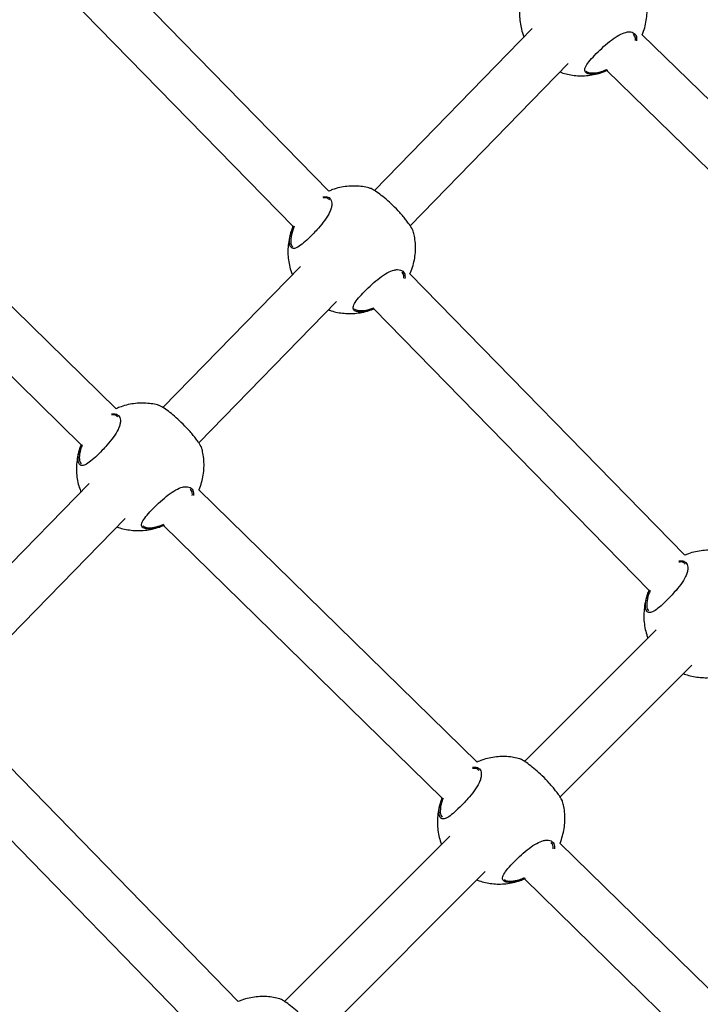
# Model space of a CAD drawing. Units: millimetres. Extents: x 12480.9 to 12496.1, y 4833.8 to 4851.7.
# Drawn here: x 12487 to 12487.2, y 4846.4 to 4846.7 of the extents above; entities that cross this region are included whole.
import ezdxf

# ---------------------------------------------------------------- set-up
doc = ezdxf.new("R2010")
doc.units = ezdxf.units.MM
doc.linetypes.add('ACAD_ISO02W100', pattern=[15, 12, -3])
doc.linetypes.add('SLD-Continua', pattern=[0])
doc.layers.add('Área de seguridad', color=6, linetype='ACAD_ISO02W100')

msp = doc.modelspace()

# ---------------------------------------------------------------- linework, layer by layer
at = {"color": 7, "linetype": 'SLD-Continua', "lineweight": 25}
for p, q in [((12487.07467089009, 4846.625267490207), (12486.99606051036, 4846.705743578471)), ((12486.98458976496, 4846.694589059461), (12487.06328207625, 4846.614029095099)), ((12487.13937865598, 4846.677067113457), (12487.08915741798, 4846.625489382368)), ((12487.26517145893, 4846.586620453675), (12487.1743927223, 4846.675096419647)), ((12487.10054519314, 4846.614249705172), (12487.15085225486, 4846.665915578121)), ((12487.15773499431, 4846.662998405808), (12487.15895153922, 4846.662946434895)), ((12487.16315231081, 4846.663709430129), (12487.25402746206, 4846.575139495266)), ((12487.00694320922, 4846.555916923406), (12486.92488972298, 4846.636312979278)), ((12486.91362431463, 4846.624950780483), (12486.99577144571, 4846.544462971331)), ((12487.06561421924, 4846.601310273642), (12487.02181321344, 4846.556326187446)), ((12487.18800899297, 4846.509239464358), (12487.1004179362, 4846.598909373593)), ((12487.0332009886, 4846.545086510251), (12487.07708781813, 4846.590158738305)), ((12487.08397055758, 4846.587241565991), (12487.08518710248, 4846.587189595078)), ((12487.0889471908, 4846.587754854585), (12487.17662017913, 4846.498001069249)), ((12486.9982700147, 4846.532147078718), (12486.94899202688, 4846.481538075313)), ((12487.12187758049, 4846.443304156327), (12487.03326209838, 4846.530129659754)), ((12486.96037980203, 4846.470298398116), (12487.00974361358, 4846.520995543382)), ((12487.01662635304, 4846.518078371071), (12487.01784289794, 4846.518026400156)), ((12487.02199669002, 4846.51876746096), (12487.11070581698, 4846.431850204252)), ((12487.17889347631, 4846.48550749457), (12487.13695526401, 4846.443569282271)), ((12487.14827704656, 4846.432263647827), (12487.19020071217, 4846.474187313432)), ((12487.04581939059, 4846.367034724346), (12486.96023827438, 4846.454930159161)), ((12486.94875256933, 4846.443791057699), (12487.0344158977, 4846.355811187508)), ((12487.11314554016, 4846.419759558418), (12487.0604851006, 4846.367099118864)), ((12487.21705710589, 4846.350047199268), (12487.14819646965, 4846.417516892675)), ((12487.07180688316, 4846.355793484418), (12487.12445277602, 4846.408439377279)), ((12487.1315607243, 4846.405465603989), (12487.13277726921, 4846.405413633077)), ((12487.13693106129, 4846.406154693879), (12487.20585941102, 4846.338618654765))]:
    msp.add_line(p, q, dxfattribs=at)
for points, knots in [([(12487.13652742321, 4846.688367332195), (12487.13640004065, 4846.688018530804), (12487.1359986099, 4846.68691932543), (12487.13560715596, 4846.684985869168), (12487.1353525986, 4846.682620165836), (12487.13538558897, 4846.680261973856), (12487.13569318051, 4846.6779616397), (12487.13615635206, 4846.675998485999), (12487.13661214444, 4846.674848190893), (12487.13678740763, 4846.674405874598)], [0, 0, 0, 0, 0.0785124921822158, 0.2474226178242188, 0.4144707605003833, 0.5793729027287017, 0.7417183453709605, 0.9006844553448988, 0.9999999999999998, 0.9999999999999998, 0.9999999999999998, 0.9999999999999998]), ([(12487.1744286155, 4846.675061436947), (12487.17443014971, 4846.675064568019), (12487.17478579652, 4846.67579038712), (12487.17524810912, 4846.677344597108), (12487.17579538192, 4846.679678698108), (12487.17603427768, 4846.682052594586), (12487.175996218, 4846.684406101322), (12487.17574998351, 4846.686491709686), (12487.17540643956, 4846.687755990258), (12487.17526649561, 4846.688270999834)], [0, 0, 0, 0, 0.0007808306518941, 0.1810056323532483, 0.3595518188592615, 0.5361297991571369, 0.7104393530076939, 0.8820463515234083, 1, 1, 1, 1]), ([(12487.15760394635, 4846.662586156199), (12487.1573652806, 4846.662637903404), (12487.15684679976, 4846.662750319761), (12487.15633232168, 4846.663120537066), (12487.15601497793, 4846.663829146613), (12487.15637471018, 4846.665056000308), (12487.15775317384, 4846.66692392776), (12487.1597463604, 4846.669068842427), (12487.16210798838, 4846.671343587889), (12487.16461149601, 4846.673468782993), (12487.16705381845, 4846.675106143332), (12487.16895664935, 4846.675884101617), (12487.17067711687, 4846.676116276268), (12487.17206213398, 4846.675668121754), (12487.17273038737, 4846.674495337209), (12487.17265778879, 4846.673496755182), (12487.17263524014, 4846.673186602085)], [0, 0, 0, 0, 0.040447360458308, 0.0878684132898043, 0.136925460211558, 0.2252646451760669, 0.3076485545235208, 0.38881067845254, 0.4703903749130692, 0.5519551256312522, 0.6329299732950482, 0.7141092758088831, 0.7634504337298345, 0.8599849496465237, 0.9565122341254816, 1, 1, 1, 1]), ([(12487.17225953676, 4846.673225649728), (12487.17227933154, 4846.673501514205), (12487.17234189832, 4846.674373458985), (12487.17191350212, 4846.674891149534), (12487.17162064122, 4846.675245053985)], [0, 0, 0, 0, 0.3163783801146914, 1, 1, 1, 1]), ([(12487.15895153922, 4846.662946434895), (12487.15974088577, 4846.663030736397), (12487.16101110121, 4846.663166394267), (12487.16261076121, 4846.663825529717), (12487.16321634881, 4846.664075060406)], [0, 0, 0, 0, 0.6214272976580008, 1, 1, 1, 1]), ([(12487.14824380439, 4846.663236672502), (12487.14840208662, 4846.663173306449), (12487.14919051796, 4846.662857669115), (12487.15070377856, 4846.66247329934), (12487.15278980428, 4846.662108309455), (12487.15498397246, 4846.661981681382), (12487.15724692367, 4846.662092683224), (12487.15953961868, 4846.662477526836), (12487.16153100966, 4846.663009951615), (12487.16270324691, 4846.663519255915), (12487.16314881107, 4846.663712841082)], [0, 0, 0, 0, 0.0332233925226394, 0.1654915000594079, 0.3036913523806798, 0.4471083253068051, 0.595237630445615, 0.7476815339300965, 0.9040944440293204, 0.9999999999999998, 0.9999999999999998, 0.9999999999999998, 0.9999999999999998]), ([(12487.15661320321, 4846.663509266714), (12487.15674832963, 4846.663389911213), (12487.15701706727, 4846.663152538552), (12487.1574965865, 4846.66304958991), (12487.15773499431, 4846.662998405808)], [0, 0, 0, 0, 0.5028190705350725, 1, 1, 1, 1]), ([(12487.16337479357, 4846.663820136313), (12487.16269781423, 4846.663535797611), (12487.1610182557, 4846.662830364723), (12487.15902286853, 4846.662486589273), (12487.15799960981, 4846.662558392171), (12487.15760394635, 4846.662586156199)], [0, 0, 0, 0, 0.2928582280273317, 0.7265694866991558, 1, 1, 1, 1]), ([(12487.08782208575, 4846.62616423503), (12487.08753104635, 4846.626249541895), (12487.08656027759, 4846.62653408495), (12487.08483126951, 4846.626794786949), (12487.082641056, 4846.626935048603), (12487.08037686543, 4846.626820531581), (12487.07808500938, 4846.62643541774), (12487.07615691807, 4846.62592451823), (12487.07504543912, 4846.625443762204), (12487.07466109411, 4846.625277518679)], [0, 0, 0, 0, 0.0672074915468848, 0.2241721730819141, 0.3870623578684772, 0.5553047171518956, 0.7284475126074805, 0.9060982279258099, 1, 1, 1, 1]), ([(12487.07274122, 4846.623450218945), (12487.07317793375, 4846.623496754117), (12487.07428038477, 4846.623614228661), (12487.07515617671, 4846.622916182249), (12487.07558711293, 4846.621932812937), (12487.07565135529, 4846.620966766721), (12487.07544001011, 4846.619827666605), (12487.07481927211, 4846.618212026019), (12487.07348688623, 4846.616048444056), (12487.0715883985, 4846.613736565606), (12487.069593286, 4846.611578173622), (12487.06759296286, 4846.609601178066), (12487.06559585803, 4846.60789497613), (12487.06398627394, 4846.606968301796), (12487.06282864204, 4846.606989647171), (12487.06215411263, 4846.607988119526), (12487.06206131626, 4846.609945777712), (12487.06253467771, 4846.612201869223), (12487.06316410364, 4846.613740917755), (12487.06335875153, 4846.61421686345)], [0, 0, 0, 0, 0.0494604940589124, 0.1248592965106846, 0.1647119371902091, 0.2057635495859393, 0.2448613514727088, 0.2853141890097746, 0.3580021270700005, 0.426030922538924, 0.4714167728695279, 0.5389958112074507, 0.6065162745460269, 0.6736887228439236, 0.7406559596892982, 0.8097421763579891, 0.8841741246665596, 0.9641812292315822, 1, 1, 1, 1]), ([(12487.07481384829, 4846.62247891731), (12487.07455456974, 4846.622743773147), (12487.0740849378, 4846.623223507234), (12487.07318659303, 4846.62312426906), (12487.07278421439, 4846.623079819176)], [0, 0, 0, 0, 0.5520888482276419, 1, 1, 1, 1]), ([(12487.10149280968, 4846.612511878161), (12487.10149977472, 4846.612530225088), (12487.10154089989, 4846.612638554632), (12487.10101528547, 4846.613564325944), (12487.10017492384, 4846.614818695057), (12487.09934130654, 4846.615941007548), (12487.09834982068, 4846.617166175056), (12487.09695645765, 4846.618763167186), (12487.09506882306, 4846.620717018641), (12487.09283867937, 4846.622750899452), (12487.09076958188, 4846.624411101624), (12487.08902905583, 4846.625605277749), (12487.08804330779, 4846.626146607108), (12487.08785662175, 4846.626166374577), (12487.08782364569, 4846.626169866286)], [0, 0, 0, 0, 0.0266628953131601, 0.1574312410108077, 0.223101766632781, 0.2909443994665597, 0.352209660787344, 0.4156852168647193, 0.5265561183612708, 0.6300371895169818, 0.7350607706959565, 0.8484772088789839, 0.9732351432388748, 0.9999999999999998, 0.9999999999999998, 0.9999999999999998, 0.9999999999999998]), ([(12487.06361798223, 4846.614059906402), (12487.06345219414, 4846.613643868795), (12487.06287386617, 4846.612192581336), (12487.06247314305, 4846.610069427417), (12487.06252148603, 4846.608234638657), (12487.06296760282, 4846.607757866652), (12487.0631442539, 4846.60756907688)], [0, 0, 0, 0, 0.1365440469486905, 0.4763143055939254, 0.7926335832826367, 1, 1, 1, 1]), ([(12487.06276298648, 4846.612610492378), (12487.06263560391, 4846.612261690987), (12487.06223417317, 4846.611162485613), (12487.06184271923, 4846.609229029351), (12487.06158816187, 4846.606863326019), (12487.06162115224, 4846.60450513404), (12487.06192874377, 4846.602204799885), (12487.06239191533, 4846.600241646182), (12487.0628477077, 4846.599091351077), (12487.0630229709, 4846.59864903478)], [0, 0, 0, 0, 0.0785124921822178, 0.247422617824225, 0.4144707605003937, 0.5793729027287162, 0.7417183453709792, 0.9006844553449216, 0.9999999999999998, 0.9999999999999998, 0.9999999999999998, 0.9999999999999998]), ([(12487.100453041, 4846.598873435635), (12487.10052631843, 4846.599019659079), (12487.10096024935, 4846.599885558378), (12487.10148968761, 4846.601584987193), (12487.10202935868, 4846.603922588902), (12487.10227025846, 4846.606295562498), (12487.10223167109, 4846.608649312248), (12487.10198556442, 4846.610734861743), (12487.10164200794, 4846.611999148089), (12487.10150205888, 4846.612514160018)], [0, 0, 0, 0, 0.0353511172654548, 0.209340627210194, 0.381709597515183, 0.552178456235133, 0.7204573699409187, 0.8861272294329176, 1, 1, 1, 1]), ([(12487.08383950962, 4846.586829316382), (12487.08360084386, 4846.586881063588), (12487.08308236303, 4846.586993479944), (12487.08256788494, 4846.58736369725), (12487.0822505412, 4846.588072306797), (12487.08261027344, 4846.589299160486), (12487.08398873714, 4846.591167087966), (12487.08598192355, 4846.593312002533), (12487.08834355209, 4846.595586748361), (12487.09084705761, 4846.597711942098), (12487.09328938786, 4846.599349307513), (12487.09519219342, 4846.600127249319), (12487.09691273722, 4846.600359473567), (12487.09829723699, 4846.599910982662), (12487.09896454439, 4846.598744052448), (12487.09889313724, 4846.597752714592), (12487.09887129569, 4846.597449490738)], [0, 0, 0, 0, 0.0404859077851433, 0.0879521540433962, 0.1370559535344113, 0.2254793279094677, 0.307941751143702, 0.3891812245680229, 0.470838668480721, 0.5524811524074136, 0.6335331710876361, 0.7147898394683855, 0.7641780207233506, 0.8608045364020458, 0.9574238137512718, 1, 1, 1, 1]), ([(12487.09849554331, 4846.597503096811), (12487.09851401112, 4846.597766681462), (12487.09857418903, 4846.5986255802), (12487.09815012729, 4846.599135075932), (12487.09785620449, 4846.599488214169)], [0, 0, 0, 0, 0.3068867584971126, 1, 1, 1, 1]), ([(12487.07447936766, 4846.587479832685), (12487.07463764993, 4846.587416466529), (12487.07542608147, 4846.587100828681), (12487.07693933694, 4846.586716472058), (12487.07902538629, 4846.58635142154), (12487.08121946211, 4846.586225030453), (12487.08348277483, 4846.58633510476), (12487.08577406173, 4846.586723561161), (12487.08761150484, 4846.587202534593), (12487.08863601479, 4846.587642427475), (12487.08893261355, 4846.587769777807)], [0, 0, 0, 0, 0.0343278101241588, 0.1709927963356056, 0.3137867113892423, 0.4619711754482584, 0.6150246198598608, 0.7725360892209413, 0.9341485035821314, 1, 1, 1, 1]), ([(12487.08284876648, 4846.587752426898), (12487.08298389289, 4846.587633071397), (12487.08325263054, 4846.587395698737), (12487.08373214976, 4846.587292750093), (12487.08397055758, 4846.587241565991)], [0, 0, 0, 0, 0.5028190705350725, 1, 1, 1, 1]), ([(12487.0891187701, 4846.58787121258), (12487.08861016531, 4846.58765985015), (12487.0871018198, 4846.587033022442), (12487.08525989721, 4846.58673265549), (12487.0842355817, 4846.586802362697), (12487.08383950962, 4846.586829316382)], [0, 0, 0, 0, 0.2378185138198977, 0.7052872800693768, 1, 1, 1, 1]), ([(12487.08518710248, 4846.587189595078), (12487.08597138001, 4846.587265842043), (12487.08709868918, 4846.587375438329), (12487.08852026831, 4846.587952620816), (12487.08895284407, 4846.588128253079)], [0, 0, 0, 0, 0.6957075673602093, 1, 1, 1, 1]), ([(12487.0204778812, 4846.557001040109), (12487.0201868415, 4846.557086347761), (12487.01921607171, 4846.557370893454), (12487.01748707964, 4846.557631554456), (12487.0152967949, 4846.557771998507), (12487.01303288175, 4846.557656771079), (12487.01073994554, 4846.557274423326), (12487.00867363376, 4846.556716288551), (12487.00742975379, 4846.556173394672), (12487.00691205805, 4846.555947445342)], [0, 0, 0, 0, 0.0650765483525358, 0.2170643618008147, 0.3747897989869554, 0.5376977096506671, 0.7053506787024612, 0.877368635319854, 1, 1, 1, 1]), ([(12487.00541490169, 4846.554287573548), (12487.00584513984, 4846.554333168388), (12487.00694083223, 4846.554449285287), (12487.00781183713, 4846.553752788229), (12487.0082429356, 4846.552769658144), (12487.00830714378, 4846.551803561514), (12487.00809580743, 4846.550664474436), (12487.00747506658, 4846.549048829654), (12487.0061426821, 4846.546885249635), (12487.00424419358, 4846.54457337045), (12487.00224908242, 4846.542414979186), (12487.00024875271, 4846.540437980419), (12486.99825167408, 4846.538731791201), (12486.99664199316, 4846.53780506988), (12486.99548472489, 4846.537826591696), (12486.9948087611, 4846.53882436808), (12486.99472190584, 4846.540784908922), (12486.9951491683, 4846.542900225684), (12486.99571091566, 4846.544288028962), (12486.9958434364, 4846.544615422968)], [0, 0, 0, 0, 0.0493313980984165, 0.1256328319464601, 0.1659625656769609, 0.2075056245282188, 0.2470714829670904, 0.2880085987690872, 0.3615667153054948, 0.4304099126567302, 0.4763390964637656, 0.5447271524485224, 0.6130559322074979, 0.6810325306885077, 0.7488014610426996, 0.8187147384363226, 0.894037743515615, 0.9750026474376152, 1, 1, 1, 1]), ([(12487.03414860513, 4846.543348683239), (12487.03415557018, 4846.543367030165), (12487.03419669535, 4846.54347535971), (12487.03367108093, 4846.544401131022), (12487.0328307193, 4846.545655500135), (12487.03199710199, 4846.546777812626), (12487.03100561614, 4846.548002980135), (12487.02961225311, 4846.549599972266), (12487.02772461852, 4846.55155382372), (12487.02549447482, 4846.553587704529), (12487.02342537734, 4846.555247906702), (12487.02168485129, 4846.556442082827), (12487.02069910325, 4846.556983412186), (12487.02051241721, 4846.557003179655), (12487.02047944115, 4846.557006671364)], [0, 0, 0, 0, 0.0266628953131601, 0.1574312410108077, 0.223101766632781, 0.2909443994665597, 0.352209660787344, 0.4156852168647193, 0.5265561183612708, 0.6300371895169818, 0.7350607706959565, 0.8484772088789839, 0.9732351432388748, 0.9999999999999998, 0.9999999999999998, 0.9999999999999998, 0.9999999999999998]), ([(12487.00746964375, 4846.553315722387), (12487.00721090815, 4846.553581311479), (12487.00674802955, 4846.554056450995), (12487.00586171632, 4846.553959746409), (12487.00547082626, 4846.553917096858)], [0, 0, 0, 0, 0.5589707526814235, 1, 1, 1, 1]), ([(12486.99541878194, 4846.543447297456), (12486.99529139937, 4846.543098496065), (12486.99488996863, 4846.541999290692), (12486.99449851469, 4846.540065834432), (12486.99424395733, 4846.537700131098), (12486.9942769477, 4846.535341939118), (12486.99458453923, 4846.533041604963), (12486.99504771079, 4846.53107845126), (12486.99550350316, 4846.529928156155), (12486.99567876636, 4846.529485839859)], [0, 0, 0, 0, 0.0785124921822169, 0.2474226178242223, 0.4144707605003892, 0.5793729027287099, 0.7417183453709711, 0.9006844553449118, 0.9999999999999998, 0.9999999999999998, 0.9999999999999998, 0.9999999999999998]), ([(12486.99610440152, 4846.544451765392), (12486.99600004838, 4846.544186629561), (12486.99548954486, 4846.542889564832), (12486.99513450472, 4846.540909125549), (12486.99517645897, 4846.539071016231), (12486.99562316497, 4846.538594550466), (12486.99580004936, 4846.538405881958)], [0, 0, 0, 0, 0.0918197053082671, 0.4491890100579436, 0.7818926457359746, 1, 1, 1, 1]), ([(12487.03329732306, 4846.530095146585), (12487.03330643301, 4846.530113684524), (12487.03367049707, 4846.530854522964), (12487.03414024173, 4846.532424205986), (12487.03468653654, 4846.534758757364), (12487.03492569012, 4846.537132535111), (12487.03488756255, 4846.539486073112), (12487.0346413445, 4846.541571673903), (12487.03429779895, 4846.542835955217), (12487.03415785433, 4846.543350965096)], [0, 0, 0, 0, 0.0046077783661552, 0.1841423302063362, 0.3620046958437156, 0.5379063933811925, 0.7115483524045632, 0.8824981067131339, 1, 1, 1, 1]), ([(12487.01649530508, 4846.517666121461), (12487.01625663932, 4846.517717868667), (12487.01573815849, 4846.517830285024), (12487.0152236804, 4846.518200502329), (12487.01490633666, 4846.518909111875), (12487.01526606891, 4846.520135965568), (12487.01664453257, 4846.522003893027), (12487.0186377191, 4846.524148807674), (12487.02099934719, 4846.526423553203), (12487.02350285443, 4846.528548748057), (12487.0259451783, 4846.530186109325), (12487.02784800456, 4846.530964064595), (12487.02956848604, 4846.531196248317), (12487.03095340851, 4846.530748032274), (12487.03162148689, 4846.529576324568), (12487.03154910751, 4846.528579075713), (12487.03152668947, 4846.528270198186)], [0, 0, 0, 0, 0.0404544492169988, 0.0878838130086313, 0.1369494576129969, 0.2253041248032445, 0.3077024726615618, 0.3888788209727123, 0.4704728149986629, 0.5520518606628932, 0.6330408998869941, 0.7142344297936597, 0.7635842351901956, 0.8601356696370661, 0.9566798713788316, 1, 1, 1, 1]), ([(12487.03115096171, 4846.528310737064), (12487.0311705564, 4846.528584765738), (12487.03123276632, 4846.529454761587), (12487.03080501764, 4846.529971227924), (12487.03051199995, 4846.530325019248)], [0, 0, 0, 0, 0.3149769901054827, 1, 1, 1, 1]), ([(12487.00713516312, 4846.518316637762), (12487.00729344535, 4846.518253271701), (12487.00808187671, 4846.517937634319), (12487.00959513682, 4846.517553265787), (12487.01168116477, 4846.517188270176), (12487.01387532424, 4846.517061664479), (12487.01613830958, 4846.517172578738), (12487.01843087163, 4846.51755776349), (12487.02040560131, 4846.518084483642), (12487.02156187465, 4846.518586294057), (12487.02199135799, 4846.518772685288)], [0, 0, 0, 0, 0.0333392862407794, 0.1660687868385765, 0.3047507240258353, 0.4486679807873777, 0.597314007869208, 0.7502896839825849, 0.9072482118631398, 1, 1, 1, 1]), ([(12487.01550456194, 4846.518589231976), (12487.01563968835, 4846.518469876475), (12487.015908426, 4846.518232503814), (12487.01638794522, 4846.518129555172), (12487.01662635304, 4846.518078371071)], [0, 0, 0, 0, 0.5028190705350725, 1, 1, 1, 1]), ([(12487.02221335608, 4846.518879471842), (12487.0215544856, 4846.518603021338), (12487.01989331067, 4846.517906021455), (12487.01791436909, 4846.517566835801), (12487.01689100808, 4846.517638435865), (12487.01649530508, 4846.517666121461)], [0, 0, 0, 0, 0.2873309888064317, 0.7244322690757488, 1, 1, 1, 1]), ([(12487.01784289794, 4846.518026400156), (12487.01863175261, 4846.518109920064), (12487.01988662115, 4846.518242779144), (12487.02146715679, 4846.51889311355), (12487.02205411193, 4846.519134624792)], [0, 0, 0, 0, 0.6286353012482355, 1, 1, 1, 1]), ([(12487.20116018862, 4846.510136209181), (12487.20086914923, 4846.510221516044), (12487.19989838046, 4846.510506059099), (12487.19816937239, 4846.5107667611), (12487.19597915888, 4846.510907022754), (12487.19371496831, 4846.510792505732), (12487.19142311226, 4846.510407391891), (12487.18949502095, 4846.50989649238), (12487.188383542, 4846.509415736354), (12487.18799919699, 4846.509249492829)], [0, 0, 0, 0, 0.0672074915468848, 0.2241721730819141, 0.3870623578684772, 0.5553047171518956, 0.7284475126074805, 0.9060982279258099, 1, 1, 1, 1]), ([(12487.18607932287, 4846.507422193094), (12487.18651603663, 4846.507468728266), (12487.18761848765, 4846.507586202812), (12487.18849427959, 4846.5068881564), (12487.18892521581, 4846.505904787088), (12487.18898945817, 4846.504938740873), (12487.18877811298, 4846.503799640754), (12487.18815737499, 4846.502184000168), (12487.1868249891, 4846.500020418206), (12487.18492650138, 4846.497708539756), (12487.18293138887, 4846.495550147773), (12487.18093106573, 4846.493573152216), (12487.1789339609, 4846.491866950279), (12487.17732437682, 4846.490940275948), (12487.17616674491, 4846.490961621322), (12487.17549221551, 4846.491960093676), (12487.17539941914, 4846.493917751864), (12487.17587278058, 4846.496173843375), (12487.17650220651, 4846.497712891906), (12487.17669685441, 4846.498188837601)], [0, 0, 0, 0, 0.0494604940589124, 0.1248592965106844, 0.1647119371902089, 0.2057635495859391, 0.2448613514727085, 0.2853141890097742, 0.35800212707, 0.4260309225389235, 0.4714167728695274, 0.53899581120745, 0.6065162745460262, 0.6736887228439228, 0.7406559596892973, 0.809742176357988, 0.8841741246665584, 0.9641812292315809, 1, 1, 1, 1]), ([(12487.18815195117, 4846.506450891458), (12487.18789267261, 4846.506715747299), (12487.18742304068, 4846.507195481385), (12487.18652469591, 4846.507096243211), (12487.18612231727, 4846.507051793325)], [0, 0, 0, 0, 0.5520888482276528, 1, 1, 1, 1]), ([(12487.17695608511, 4846.498031880553), (12487.17679029701, 4846.497615842947), (12487.17621196904, 4846.496164555485), (12487.17581124593, 4846.494041401569), (12487.1758595889, 4846.492206612808), (12487.1763057057, 4846.491729840802), (12487.17648235677, 4846.491541051029)], [0, 0, 0, 0, 0.1365440469486947, 0.476314305593928, 0.7926335832826377, 1, 1, 1, 1]), ([(12487.17610108935, 4846.496582466528), (12487.1759737076, 4846.496233665398), (12487.1755722794, 4846.495134460844), (12487.17518078934, 4846.493200992957), (12487.17492638253, 4846.490835338079), (12487.1749588251, 4846.488476969796), (12487.1752684105, 4846.486177277343), (12487.17570441048, 4846.48430158373), (12487.17612391312, 4846.483235814138), (12487.17626453592, 4846.482878554176)], [0, 0, 0, 0, 0.0800460327949956, 0.2522553854820473, 0.4225663861310397, 0.5906894697052855, 0.7562059151099302, 0.9182770212306584, 1, 1, 1, 1]), ([(12487.18756406532, 4846.471550666583), (12487.18780628266, 4846.471452782335), (12487.18867793553, 4846.471100532221), (12487.19027674738, 4846.470686414542), (12487.19236368586, 4846.470323972796), (12487.19455750955, 4846.47019684195), (12487.19682089327, 4846.470307124559), (12487.19911216016, 4846.470695522273), (12487.20094960811, 4846.4711745099), (12487.20197411776, 4846.471614401885), (12487.20227071642, 4846.471741751957)], [0, 0, 0, 0, 0.0516477266538837, 0.1858615434327455, 0.3260943629970261, 0.4716210488002157, 0.6219293868397044, 0.7766157924468381, 0.9353295901177514, 1, 1, 1, 1]), ([(12487.13541225247, 4846.444388273028), (12487.13512121277, 4846.444473580683), (12487.13415044297, 4846.444758126374), (12487.13242145091, 4846.445018787376), (12487.13023116617, 4846.445159231425), (12487.12796725301, 4846.445044004), (12487.12567431681, 4846.444661656245), (12487.12360800502, 4846.444103521471), (12487.12236412506, 4846.443560627593), (12487.12184642932, 4846.44333467826)], [0, 0, 0, 0, 0.0650765483525332, 0.2170643618008111, 0.3747897989869517, 0.5376977096506622, 0.7053506787024564, 0.8773686353198458, 1, 1, 1, 1]), ([(12487.1490829764, 4846.430735916159), (12487.14908994144, 4846.430754263086), (12487.14913106661, 4846.43086259263), (12487.1486054522, 4846.431788363942), (12487.14776509056, 4846.433042733055), (12487.14693147326, 4846.434165045547), (12487.1459399874, 4846.435390213054), (12487.14454662437, 4846.436987205187), (12487.14265898979, 4846.438941056639), (12487.14042884609, 4846.440974937451), (12487.1383597486, 4846.442635139623), (12487.13661922256, 4846.443829315747), (12487.13563347451, 4846.444370645107), (12487.13544678848, 4846.444390412576), (12487.13541381242, 4846.444393904284)], [0, 0, 0, 0, 0.0266628953131605, 0.157431241010807, 0.2231017666327824, 0.2909443994665591, 0.352209660787346, 0.4156852168647215, 0.5265561183612706, 0.6300371895169843, 0.7350607706959553, 0.8484772088789841, 0.9732351432388748, 1, 1, 1, 1]), ([(12487.12034927296, 4846.441674806468), (12487.12077951111, 4846.441720401308), (12487.12187520349, 4846.441836518206), (12487.1227462084, 4846.441140021149), (12487.12317730687, 4846.440156891063), (12487.12324151504, 4846.439190794435), (12487.1230301787, 4846.438051707357), (12487.12240943785, 4846.436436062575), (12487.12107705337, 4846.434272482555), (12487.11917856484, 4846.431960603371), (12487.11718345369, 4846.429802212106), (12487.11518312398, 4846.427825213339), (12487.11318604534, 4846.426119024121), (12487.11157636442, 4846.4251923028), (12487.11041909616, 4846.425213824617), (12487.10974313237, 4846.426211601), (12487.10965627711, 4846.428172141843), (12487.11008353956, 4846.430287458605), (12487.11064528692, 4846.431675261882), (12487.11077780767, 4846.432002655888)], [0, 0, 0, 0, 0.0493313980984982, 0.1256328319465355, 0.1659625656770332, 0.207505624528288, 0.2470714829671551, 0.288008598769152, 0.3615667153055539, 0.4304099126567823, 0.4763390964638125, 0.5447271524485657, 0.6130559322075346, 0.6810325306885402, 0.7488014610427269, 0.8187147384363445, 0.8940377435156311, 0.9750026474376249, 1, 1, 1, 1]), ([(12487.12240401502, 4846.440702955309), (12487.12214527942, 4846.440968544399), (12487.12168240081, 4846.441443683914), (12487.12079608758, 4846.441346979329), (12487.12040519752, 4846.441304329777)], [0, 0, 0, 0, 0.5589707526814433, 1, 1, 1, 1]), ([(12487.11103877279, 4846.431838998313), (12487.11093441965, 4846.431573862481), (12487.11042391613, 4846.430276797753), (12487.11006887598, 4846.428296358469), (12487.11011083023, 4846.426458249151), (12487.11055753624, 4846.425981783387), (12487.11073442062, 4846.425793114878)], [0, 0, 0, 0, 0.0918197053082336, 0.4491890100579278, 0.7818926457359684, 1, 1, 1, 1]), ([(12487.1103531532, 4846.430834530377), (12487.11022577145, 4846.430485729246), (12487.10982434325, 4846.429386524693), (12487.10943285319, 4846.427453056805), (12487.10917844638, 4846.425087401927), (12487.10921088895, 4846.422729033644), (12487.10952047435, 4846.420429341189), (12487.10995647433, 4846.418553647577), (12487.11037597697, 4846.417487877987), (12487.11051659976, 4846.417130618024)], [0, 0, 0, 0, 0.0800460327950111, 0.2522553854820647, 0.4225663861310667, 0.5906894697053068, 0.7562059151099533, 0.9182770212306758, 1, 1, 1, 1]), ([(12487.14823169433, 4846.417482379505), (12487.14824080427, 4846.417500917444), (12487.14860486834, 4846.418241755884), (12487.14907461299, 4846.419811438906), (12487.1496209078, 4846.422145990285), (12487.14986006138, 4846.424519768032), (12487.14982193382, 4846.426873306032), (12487.14957571577, 4846.428958906823), (12487.14923217021, 4846.430223188137), (12487.1490922256, 4846.430738198016)], [0, 0, 0, 0, 0.0046077783661695, 0.1841423302063356, 0.3620046958437229, 0.5379063933811999, 0.7115483524045629, 0.8824981067131416, 1, 1, 1, 1]), ([(12487.13142967635, 4846.405053354381), (12487.13119101059, 4846.405105101587), (12487.13067252976, 4846.405217517943), (12487.13015805167, 4846.405587735248), (12487.12984070792, 4846.406296344794), (12487.13020044017, 4846.407523198489), (12487.13157890384, 4846.409391125947), (12487.13357209037, 4846.411536040594), (12487.13593371846, 4846.413810786124), (12487.13843722569, 4846.415935980977), (12487.14087954956, 4846.417573342244), (12487.14278237583, 4846.418351297516), (12487.1445028573, 4846.418583481238), (12487.14588777978, 4846.418135265196), (12487.14655585816, 4846.416963557488), (12487.14648347877, 4846.415966308634), (12487.14646106073, 4846.415657431106)], [0, 0, 0, 0, 0.0404544492169986, 0.0878838130086313, 0.136949457612997, 0.2253041248032461, 0.307702472661562, 0.3888788209727128, 0.4704728149986617, 0.552051860662894, 0.6330408998869951, 0.7142344297936609, 0.7635842351901971, 0.8601356696370679, 0.9566798713788348, 1, 1, 1, 1]), ([(12487.14608533298, 4846.415697969985), (12487.14610492767, 4846.415971998658), (12487.14616713758, 4846.416841994508), (12487.1457393889, 4846.417358460842), (12487.14544637121, 4846.417712252168)], [0, 0, 0, 0, 0.3149769901054475, 1, 1, 1, 1]), ([(12487.12181612917, 4846.405802730431), (12487.12205834644, 4846.405704846379), (12487.12292999903, 4846.405352596971), (12487.1245288156, 4846.404938467173), (12487.12661573274, 4846.404576080161), (12487.12880964007, 4846.404448734766), (12487.1310726964, 4846.404559857265), (12487.1333652385, 4846.404944983527), (12487.13533997318, 4846.405471718323), (12487.13649624608, 4846.405973527454), (12487.13692572926, 4846.40615991821)], [0, 0, 0, 0, 0.0501863687028187, 0.1806026431501305, 0.3168676143859083, 0.4582766633990022, 0.6043320691384553, 0.7546416662507058, 0.9088647014969916, 1, 1, 1, 1]), ([(12487.1304389332, 4846.405976464896), (12487.13057405962, 4846.405857109396), (12487.13084279726, 4846.405619736735), (12487.13132231649, 4846.405516788092), (12487.1315607243, 4846.405465603989)], [0, 0, 0, 0, 0.5028190705350668, 1, 1, 1, 1]), ([(12487.13714772735, 4846.406266704763), (12487.13648885687, 4846.405990254258), (12487.13482768193, 4846.405293254374), (12487.13284874036, 4846.404954068721), (12487.13182537935, 4846.405025668784), (12487.13142967635, 4846.405053354381)], [0, 0, 0, 0, 0.2873309888064202, 0.7244322690757448, 1, 1, 1, 1]), ([(12487.13277726921, 4846.405413633077), (12487.13356612387, 4846.405497152984), (12487.13482099242, 4846.405630012065), (12487.13640152805, 4846.406280346471), (12487.13698848319, 4846.406521857712)], [0, 0, 0, 0, 0.6286353012482965, 1, 1, 1, 1]), ([(12487.05894208906, 4846.367918109621), (12487.05865104969, 4846.368003416419), (12487.05768028101, 4846.368287959252), (12487.0559512716, 4846.368548664685), (12487.05376106405, 4846.36868891107), (12487.05149685026, 4846.368574453521), (12487.04920508464, 4846.368189108114), (12487.04728709697, 4846.367681708685), (12487.04618531052, 4846.367205505602), (12487.04581073752, 4846.367043611419)], [0, 0, 0, 0, 0.0673690065055076, 0.2247109100355892, 0.3879925571554517, 0.5566392412704217, 0.7301981384253955, 0.9082757890045682, 0.9999999999999998, 0.9999999999999998, 0.9999999999999998, 0.9999999999999998]), ([(12487.07261281299, 4846.354265752752), (12487.07261977804, 4846.354284099678), (12487.0726609032, 4846.354392429223), (12487.07213528879, 4846.355318200534), (12487.07129492716, 4846.356572569646), (12487.07046130985, 4846.357694882138), (12487.069469824, 4846.358920049647), (12487.06807646096, 4846.360517041778), (12487.06618882638, 4846.362470893232), (12487.06395868268, 4846.364504774043), (12487.0618895852, 4846.366164976214), (12487.06014905915, 4846.367359152339), (12487.0591633111, 4846.3679004817), (12487.05897662507, 4846.367920249168), (12487.05894364901, 4846.367923740877)], [0, 0, 0, 0, 0.0266628953131643, 0.1574312410108073, 0.2231017666327828, 0.2909443994665619, 0.3522096607873489, 0.4156852168647244, 0.5265561183612726, 0.6300371895169863, 0.7350607706959551, 0.848477208878984, 0.9732351432388746, 0.9999999999999998, 0.9999999999999998, 0.9999999999999998, 0.9999999999999998])]:
    msp.add_open_spline(points, degree=3, knots=knots, dxfattribs=at)
at = {"layer": 'Área de seguridad', "lineweight": 211, "ltscale": 0.05}
for points, weights, knots in [([(12483.64185640132, 4846.487365501496), (12483.8469280844, 4846.435077494815), (12484.05163508285, 4846.488775498791), (12484.20463583484, 4846.634991779479), (12484.84536901281, 4847.247313098043), (12485.48610219078, 4847.859634416607), (12486.12683536875, 4848.471955735173), (12486.12713008481, 4848.472242596588), (12486.13523693931, 4848.480315583912), (12486.18720895732, 4848.528542938681), (12486.22451023737, 4848.559471749779), (12486.29180474413, 4848.610567786796), (12486.32514825017, 4848.633635130372), (12486.39660601775, 4848.678545147146), (12486.43361126122, 4848.699516857313), (12486.54782912958, 4848.757839382025), (12486.62601579576, 4848.788761077954), (12486.84979216669, 4848.856778253257), (12486.99039791788, 4848.873735695292), (12487.11751355568, 4848.873875916915), (12487.38072351816, 4848.87416626458), (12487.5954410035, 4849.02640282439), (12487.6828226371, 4849.274684959793), (12487.77498296625, 4849.536545059816), (12487.86714329538, 4849.798405159841), (12487.95930362452, 4850.060265259865), (12488.14652149675, 4851.060283605706), (12488.93521185972, 4851.702976950203), (12489.95243537389, 4851.684441958569), (12490.96965888806, 4851.665906966935), (12491.73441225563, 4850.994908076855), (12491.88507496086, 4849.988733155209)], [1, 0.9163982957401872, 0.9163982957401872, 1, 1, 1, 1, 1, 1, 1, 1, 1, 1, 1, 1, 1, 1, 1, 1, 1, 0.8776013755049007, 0.8776013755049007, 1, 1, 1, 1, 0.8423803319835482, 0.8423803319835482, 0.9999999999999998, 0.8423803319835482, 0.8423803319835482, 1], [0, 0, 0, 0, 1.012382806772279, 1.012382806772279, 1.012382806772279, 2.012382806772279, 2.012382806772279, 2.012382806772279, 2.030155591219039, 2.030155591219039, 2.068666836695146, 2.068666836695146, 2.107178082171254, 2.107178082171254, 2.145689327647361, 2.145689327647361, 2.226888732885778, 2.226888732885778, 2.381557074765938, 2.381557074765938, 2.381557074765938, 3.612843873029538, 3.612843873029538, 3.612843873029538, 4.612843873029537, 4.612843873029537, 4.612843873029537, 6.016787271227359, 6.016787271227359, 6.016787271227359, 7.42073066942518, 7.42073066942518, 7.42073066942518, 7.42073066942518]), ([(12483.64185640088, 4846.487365499802), (12482.61126713779, 4846.750139264872), (12481.63794958342, 4846.321400160998), (12481.1361877678, 4845.383637205229), (12480.63442595218, 4844.445874249463), (12480.81779036538, 4843.398237970596), (12481.60823356263, 4842.686645508056), (12481.73259968491, 4842.574685539879), (12481.80253003062, 4842.422660168333), (12481.80661554022, 4842.255372166802), (12481.81070104982, 4842.088084165268), (12481.74827517687, 4841.932826388548), (12481.62952263439, 4841.814928973397), (12481.14418820855, 4841.333089400991), (12480.91980072697, 4840.68704827494), (12481.00196291342, 4840.008101845861), (12481.08412509987, 4839.329155416783), (12481.45613896628, 4838.755287346888), (12482.04239937874, 4838.403126009961), (12482.74594679878, 4838.057052964931), (12483.44949421883, 4837.710979919898), (12484.15304163888, 4837.364906874865), (12484.32237812483, 4837.281610722187), (12484.43783429093, 4837.132335914407), (12484.47588560685, 4836.947497628649), (12484.48301536816, 4836.912864060063), (12484.49131340675, 4836.878990127868), (12484.52601040436, 4836.756190453598), (12484.55957179434, 4836.670934687951), (12484.67853912721, 4836.432622647713), (12484.78075750433, 4836.3015804897), (12484.99357683758, 4836.094412401068), (12485.10427474269, 4836.017220907354), (12485.33415089479, 4835.89184693075), (12485.45281229008, 4835.847600900843), (12485.56902365719, 4835.818626045739), (12485.7876559665, 4835.764114687335), (12485.94779605856, 4835.60560056878), (12486.00453571849, 4835.3875359319), (12486.15302224621, 4834.816865244278), (12486.51318570516, 4834.349965291975), (12487.02746067795, 4834.061461331875), (12487.54173565073, 4833.772957371774), (12488.12792486625, 4833.708961385738), (12488.69233690182, 4833.879701939599), (12489.52149711622, 4834.199147227702), (12490.35065733061, 4834.518592515807), (12491.179817545, 4834.83803780391), (12491.26957762836, 4834.872619100975), (12491.34864382429, 4834.927402997614), (12491.41255124674, 4834.999295834721), (12492.94853791377, 4836.727208415587), (12494.4845245808, 4838.455120996457), (12496.02051124783, 4840.183033577324), (12496.05640827359, 4840.223416038803), (12496.0803820432, 4840.271837088188), (12496.09073444445, 4840.324866961289), (12496.21121716523, 4840.942036180591), (12496.08265626583, 4841.557573365829), (12495.72521805571, 4842.074924172543), (12495.36777984558, 4842.592274979253), (12494.83753276851, 4842.930286766798), (12494.21765239886, 4843.035938357334), (12493.51341483622, 4843.091153458885), (12492.82278675662, 4842.942721293486), (12492.20342313437, 4842.603033266777), (12492.19481473212, 4842.598312015692), (12492.18644827428, 4842.593174196682), (12492.17834390268, 4842.587632178804), (12492.00933593027, 4842.472059343291), (12491.84032795785, 4842.356486507778), (12491.67131998544, 4842.240913672267), (12491.6432036041, 4842.221686828295), (12491.61224689658, 4842.207478215121), (12491.57933704721, 4842.198695035574)], [1, 0.8581196074698191, 0.8581196074698191, 1, 0.8581196074698192, 0.8581196074698192, 1, 0.9456170306120292, 0.9456170306120292, 1, 0.9456170306120292, 0.9456170306120292, 1, 0.9322559894270144, 0.9322559894270144, 1, 0.9322559894270144, 0.9322559894270144, 1, 1, 1, 1, 0.9320823619180864, 0.9320823619180864, 0.9999999999999998, 1, 1, 1, 1, 1, 1, 1, 1, 1, 1, 1, 0.9065230650850736, 0.9065230650850736, 1, 0.9467228782012628, 0.9467228782012628, 1, 0.9467228782012628, 0.9467228782012628, 1, 1, 1, 1, 0.9811765908339573, 0.9811765908339573, 1, 1, 1, 1, 0.9763893029517834, 0.9763893029517834, 1, 0.9477126934688982, 0.9477126934688982, 0.9999999999999998, 0.9477126934688982, 0.9477126934688982, 0.9999999999999998, 0.9721726855008628, 0.9721726855008628, 0.9999999999999998, 0.9991975157432728, 0.9991975157432728, 1, 1, 1, 1, 0.9904470425956152, 0.9904470425956152, 0.9999999999999998], [0, 0, 0, 0, 1.329148550337098, 1.329148550337098, 1.329148550337098, 2.658297100674197, 2.658297100674197, 2.658297100674197, 3.471725875993851, 3.471725875993851, 3.471725875993851, 4.285154651313507, 4.285154651313507, 4.285154651313507, 5.194594916664262, 5.194594916664262, 5.194594916664262, 6.104035182015022, 6.104035182015022, 6.104035182015022, 7.104035182015022, 7.104035182015022, 7.104035182015022, 8.014660679897526, 8.014660679897526, 8.014660679897526, 8.04741798549396, 8.04741798549396, 8.136111794408633, 8.136111794408633, 8.316912986484642, 8.316912986484642, 8.497714178560656, 8.497714178560656, 8.700832538148163, 8.700832538148163, 8.700832538148163, 9.772729775185947, 9.772729775185947, 9.772729775185947, 10.57773106970843, 10.57773106970843, 10.57773106970843, 11.38273236423092, 11.38273236423092, 11.38273236423092, 12.38273236423092, 12.38273236423092, 12.38273236423092, 12.85912710495772, 12.85912710495772, 12.85912710495772, 13.85912710495772, 13.85912710495772, 13.85912710495772, 14.39299669229622, 14.39299669229622, 14.39299669229622, 15.19038339668739, 15.19038339668739, 15.19038339668739, 15.98777010107856, 15.98777010107856, 15.98777010107856, 16.56766411075652, 16.56766411075652, 16.56766411075652, 16.66580555788286, 16.66580555788286, 16.66580555788286, 17.66580555788286, 17.66580555788286, 17.66580555788286, 18.0047898006335, 18.0047898006335, 18.0047898006335, 18.0047898006335])]:
    msp.add_rational_spline(points, weights, degree=3, knots=knots, dxfattribs=at)

doc.saveas('drawing.dxf')
